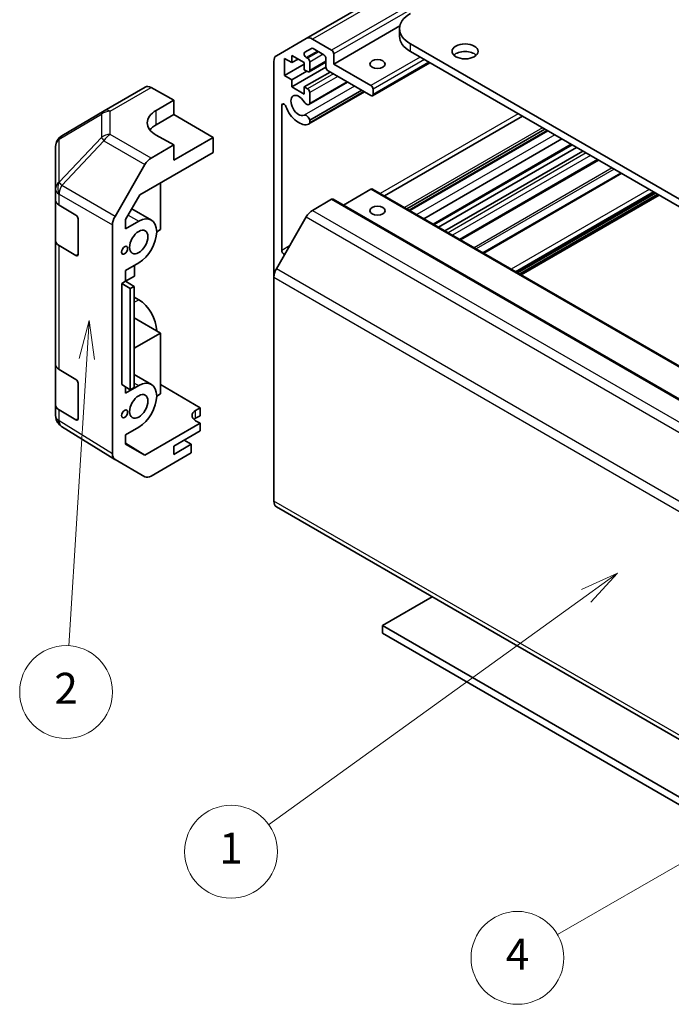
# Model space of a CAD drawing. Units: millimetres. Extents: x 0 to 11597, y -40 to 2810.
# Drawn here: x 510 to 615, y 249 to 408 of the extents above; entities that cross this region are included whole.
import ezdxf

# ---------------------------------------------------------------- set-up
doc = ezdxf.new("R2010")
doc.units = ezdxf.units.MM
for name, color, linetype, lineweight in [('Symbol (TK)', 100, 'Continuous', 18), ('Visible (ISO)', 7, 'Continuous', 35), ('Visible Narrow (ISO)', 7, 'Continuous', 25)]:
    doc.layers.add(name, color=color, linetype=linetype, lineweight=lineweight)
doc.styles.add('Note Text (TK2)', font='txt')

# ---------------------------------------------------------------- blocks, each defined once
blk = doc.blocks.new('バルーン1')
at = {"layer": 'Symbol (TK)', "color": 100}
for p, q in [((257.177, 135.334), (254.856, 134.279)), ((255.149, 133.873), (257.177, 135.334)), ((255.441, 133.467), (257.177, 135.334)), ((255.149, 133.873), (234.622, 119.093))]:
    blk.add_line(p, q, dxfattribs=at)
at = {"layer": 'Symbol (TK)'}
blk.add_circle((232.197, 117.347), 3, dxfattribs=at)
at = {"layer": 'Symbol (TK)', "color": 7, "insert": (232.197, 117.324), "char_height": 2, "attachment_point": 5, "style": 'Note Text (TK2)'}
blk.add_mtext('1', dxfattribs=at)
blk = doc.blocks.new('バルーン2')
at = {"layer": 'Symbol (TK)', "color": 100}
for p, q in [((288.34, 132.218), (285.925, 131.401)), ((286.175, 130.968), (288.34, 132.218)), ((286.425, 130.535), (288.34, 132.218)), ((286.175, 130.968), (253.306, 111.991))]:
    blk.add_line(p, q, dxfattribs=at)
at = {"layer": 'Symbol (TK)'}
blk.add_circle((250.708, 110.491), 3, dxfattribs=at)
at = {"layer": 'Symbol (TK)', "color": 7, "insert": (250.708, 110.473), "char_height": 2, "attachment_point": 5, "style": 'Note Text (TK2)'}
blk.add_mtext('4', dxfattribs=at)
blk = doc.blocks.new('バルーン3')
at = {"layer": 'Symbol (TK)', "color": 100}
for p, q in [((223.024, 151.663), (222.37, 149.199)), ((222.869, 149.168), (223.024, 151.663)), ((223.368, 149.137), (223.024, 151.663)), ((222.869, 149.168), (221.72, 130.643))]:
    blk.add_line(p, q, dxfattribs=at)
at = {"layer": 'Symbol (TK)'}
blk.add_circle((221.535, 127.659), 3, dxfattribs=at)
at = {"layer": 'Symbol (TK)', "color": 7, "insert": (221.535, 127.642), "char_height": 2, "attachment_point": 5, "style": 'Note Text (TK2)'}
blk.add_mtext('2', dxfattribs=at)

msp = doc.modelspace()

# ---------------------------------------------------------------- linework, layer by layer
at = {"layer": 'Visible (ISO)'}
for p, q in [((665.2924, 467.5479), (556.3979, 404.6777)), ((571.5088, 406.7067), (560.8426, 400.5486)), ((571.4597, 405.0393), (571.4597, 406.264)), ((551.5695, 401.89), (556.3979, 404.6777)), ((557.3979, 404.5786), (560.4891, 402.7939)), ((557.2358, 403.083), (556.1398, 402.4502)), ((559.2163, 402.0591), (557.4858, 403.0582)), ((573.217, 403.8146), (686.0005, 338.699)), ((686.0005, 337.4742), (573.217, 402.5898)), ((551.1553, 366.11), (551.1553, 400.9744)), ((552.8877, 401.4671), (552.8877, 398.691)), ((554.0898, 400.7731), (552.8877, 401.4671)), ((554.0898, 401.9162), (554.0898, 400.7731)), ((556.0697, 400.7731), (554.0898, 401.9162)), ((555.0797, 401.3447), (554.0898, 400.7731)), ((556.0697, 399.63), (556.0697, 400.7731)), ((556.3898, 401.6089), (556.6, 401.4875)), ((559.5698, 400.8694), (556.85, 399.2991)), ((556.9536, 400.8752), (556.9536, 399.528)), ((559.5698, 400.0587), (559.5698, 401.4467)), ((560.8426, 402.1816), (560.8426, 400.5486)), ((576.3687, 400.7702), (567.103, 395.4207)), ((556.0697, 400.5282), (552.8877, 398.691)), ((559.5715, 400.0188), (554.0898, 396.8539)), ((556.4939, 399.3851), (554.0898, 397.997)), ((556.6, 399.3238), (556.0697, 399.63)), ((560.2416, 399.2626), (556.0697, 396.8539)), ((566.853, 395.4455), (559.9234, 399.4463)), ((560.8426, 400.5486), (566.853, 397.0785)), ((552.8877, 398.691), (554.0898, 397.997)), ((554.0898, 397.997), (554.0898, 396.8539)), ((563.0658, 397.632), (556.8179, 394.0248)), ((562.9833, 397.6797), (556.9536, 394.1984)), ((523.7381, 393.0179), (530.3444, 396.832)), ((531.3198, 396.747), (534.9848, 394.7048)), ((554.0898, 396.8539), (556.0697, 395.7108)), ((556.0697, 396.8539), (556.6, 396.5477)), ((556.0697, 395.7108), (556.0697, 396.8539)), ((565.795, 396.0563), (556.8179, 390.8734)), ((565.3488, 396.3139), (556.9536, 391.4669)), ((565.7125, 396.104), (556.9536, 391.0471)), ((556.9536, 395.9354), (556.9536, 394.1984)), ((567.2066, 396.4661), (567.2066, 395.6496)), ((532.1563, 393.0718), (534.9848, 394.7048)), ((534.9848, 394.7048), (534.9848, 392.3836)), ((516.8744, 388.9565), (523.7196, 393.007)), ((552.4281, 393.8862), (552.4281, 370.4686)), ((532.1563, 390.7506), (534.9848, 392.3836)), ((534.9848, 392.3836), (541.3487, 388.7094)), ((556.9536, 391.4669), (556.9536, 391.0471)), ((591.3483, 392.1217), (569.0441, 379.2444)), ((594.9699, 390.0308), (572.6657, 377.1534)), ((595.3334, 389.8209), (573.0292, 376.9436)), ((595.416, 389.7732), (573.1118, 376.8959)), ((534.9848, 387.4846), (532.1563, 389.0606)), ((541.3487, 388.7094), (534.9848, 385.0351)), ((541.3487, 386.2591), (541.3487, 388.7094)), ((597.6989, 388.4552), (575.3947, 375.5778)), ((515.8929, 387.2353), (515.8929, 380.3317)), ((534.9848, 387.4846), (531.3287, 385.3738)), ((534.9848, 385.0351), (534.9848, 387.4846)), ((599.3496, 387.5021), (577.0454, 374.6248)), ((600.0871, 387.0764), (577.7829, 374.199)), ((601.077, 386.5048), (578.7728, 373.6275)), ((529.5006, 379.4186), (541.3487, 386.2591)), ((603.6276, 385.0322), (581.3234, 372.1549)), ((525.4994, 375.9535), (530.3289, 384.3184)), ((607.2412, 382.946), (584.937, 370.0686)), ((515.8929, 380.3317), (515.8929, 378.5867)), ((532.8635, 381.3602), (532.8635, 373.8491)), ((566.853, 380.3403), (562.4033, 377.7712)), ((567.103, 380.365), (675.9975, 317.4948)), ((515.8929, 372.0547), (515.8929, 378.5867)), ((527.2069, 375.4458), (529.5006, 379.4186)), ((560.4891, 378.7073), (557.3979, 376.9226)), ((560.7391, 378.7321), (669.6335, 315.8618)), ((612.82, 379.725), (590.5158, 366.8477)), ((613.4211, 379.378), (591.1169, 366.5007)), ((516.4542, 377.7846), (519.1798, 376.1551)), ((528.2119, 377.1865), (531.3779, 375.3586)), ((519.5272, 375.5391), (519.5272, 369.8237)), ((527.2069, 373.931), (527.2069, 375.4458)), ((556.3979, 375.867), (551.5695, 367.5039)), ((525.0853, 337.6208), (525.0853, 374.5598)), ((527.2069, 373.931), (529.3279, 375.1555)), ((532.8635, 373.8491), (532.2271, 373.4817)), ((515.8929, 372.0547), (515.8929, 352.0506)), ((519.1798, 369.6231), (516.4542, 371.2526)), ((529.3279, 368.4603), (527.2069, 367.2357)), ((528.6208, 366.2965), (528.6208, 368.052)), ((527.2069, 365.4802), (527.2069, 367.2357)), ((527.2069, 365.4802), (528.6208, 366.2965)), ((551.1553, 366.11), (551.1553, 329.9857)), ((526.5704, 365.1128), (527.2069, 365.4802)), ((526.5704, 365.1128), (527.9613, 364.2956)), ((526.5704, 348.7828), (526.5704, 365.1128)), ((528.5962, 364.6496), (527.2069, 365.4802)), ((528.5962, 364.6496), (527.9613, 364.2956)), ((527.9613, 364.2956), (527.9613, 347.9657)), ((528.5962, 348.3197), (528.5962, 364.6496)), ((529.3279, 362.4998), (528.5962, 362.9223)), ((532.8635, 357.111), (528.5962, 359.5746)), ((532.8635, 357.111), (528.5962, 354.6473)), ((532.8635, 347.313), (532.8635, 357.111)), ((515.8929, 345.5186), (515.8929, 352.0506)), ((516.4542, 351.2485), (519.1798, 349.6189)), ((528.5962, 350.4285), (531.3779, 348.8225)), ((519.5272, 349.003), (519.5272, 343.2875)), ((527.9613, 347.9657), (526.5704, 348.7828)), ((527.2069, 347.3948), (529.3279, 348.6194)), ((527.2069, 347.3948), (527.2069, 348.4089)), ((528.5962, 348.3197), (527.9613, 347.9657)), ((532.8635, 348.8318), (539.2274, 345.0293)), ((532.2271, 346.9456), (532.8635, 347.313)), ((515.8929, 345.5186), (515.8929, 343.7736)), ((538.5203, 344.6211), (539.2274, 345.0293)), ((539.2274, 345.0293), (539.2274, 343.7612)), ((519.1798, 343.087), (516.4542, 344.7165)), ((539.2274, 343.7612), (538.5203, 343.353)), ((516.252, 342.6301), (516.2684, 342.6066)), ((525.4821, 336.7157), (516.8574, 342.0491)), ((529.3279, 341.9241), (527.2069, 340.6996)), ((539.2274, 342.5371), (530.3139, 337.3909)), ((539.2274, 342.5371), (538.5203, 342.9596)), ((539.2274, 341.3117), (539.2274, 342.5371)), ((527.2069, 339.1847), (527.2069, 340.6996)), ((534.9848, 338.8623), (539.2274, 341.3117)), ((527.2069, 339.3122), (530.3139, 337.3909)), ((530.3139, 337.3909), (527.2069, 339.1847)), ((537.8132, 339.148), (534.9848, 337.515)), ((534.9848, 337.515), (534.9848, 338.8623)), ((537.8132, 339.148), (536.6465, 339.8216)), ((537.8132, 337.76), (537.8132, 339.148)), ((537.8132, 337.76), (531.3287, 334.0162)), ((530.3289, 333.9171), (525.4994, 336.7054)), ((551.5695, 329.0701), (660.4639, 266.1999)), ((576.7525, 314.5307), (568.6915, 309.8766)), ((568.6915, 309.8766), (634.2909, 272.0028)), ((568.6915, 308.6519), (568.6915, 309.8766)), ((633.2303, 271.3904), (568.6915, 308.6519))]:
    msp.add_line(p, q, dxfattribs=at)
for centre, start, end in [((524.7381, 391.2858), 120, 120.613934), ((517.8929, 387.2353), 120.613934, 180), ((517.8929, 343.7736), 180, 214.871292), ((517.9093, 343.7501), 214.871292, 238.268301)]:
    msp.add_arc(centre, 2, start, end, dxfattribs=at)
for centre, major_axis, ratio, start_param, end_param in [((577.4597, 406.264), (-6, 0), 0.57735027, 5.49778714, 7.06858347), ((557.3979, 402.9456), (-1, 1.7321), 0.57735027, 5.49778714, 6.28318531), ((577.4597, 405.0393), (-6, 0), 0.57735027, 0, 0.78539816), ((556.3898, 402.0172), (-0.25, 0.433), 0.57735027, 0, 2.35619449), ((557.4858, 402.65), (-0.25, 0.433), 0.57735027, 5.49778714, 6.28318531), ((560.4891, 402.3857), (0.25, -0.433), 0.57735027, 0.78539816, 2.35619449), ((582.0558, 401.3651), (-2.1, 0), 0.57735027, 3.67106299, 5.75371497), ((552.5695, 400.1579), (-1, 1.7321), 0.57735027, 0, 0.78539816), ((556.6, 401.0793), (0.25, -0.433), 0.57735027, 0.78539816, 2.35619449), ((559.2163, 401.6508), (-0.25, 0.433), 0.57735027, 3.92699082, 5.49778714), ((556.6, 399.7321), (0.25, -0.433), 0.57735027, 5.49778714, 7.06858347), ((559.9234, 399.8546), (-0.25, 0.433), 0.57735027, 0.78539816, 2.35619449), ((531.3444, 395.1), (-1, 1.7321), 0.57735027, 5.51524044, 6.28318531), ((556.6, 396.1395), (0.25, -0.433), 0.57735027, 0.78539816, 2.35619449), ((566.853, 396.6702), (0.25, -0.433), 0.57735027, 0.78539816, 2.35619449), ((555.1858, 393.8533), (-0.9, 1.5588), 0.57735027, 4.76335631, 9.37381063), ((556.4179, 394.7176), (0.4, -0.6928), 0.57735027, 4.76335631, 6.74144068), ((566.853, 395.8537), (0.25, -0.433), 0.57735027, 5.49778714, 7.06858347), ((535.6919, 391.1019), (-4.9998, -0.0743), 0.56718765, 5.48935986, 7.06015619), ((552.7814, 393.6822), (-0.2499, 0.4328), 0.57735027, 4.43873059, 7.06858347), ((555.1858, 393.8533), (1.7001, -2.9446), 0.57735027, 4.43873059, 6.23221797), ((556.4179, 391.5663), (-0.4, 0.6928), 0.57735027, 4.25413361, 6.23221797), ((535.6919, 388.7094), (5, 0), 0.57735027, 2.35619449, 2.71912968), ((556.4179, 391.5663), (0.4001, -0.6929), 0.57735027, 6.23221797, 6.74144068), ((531.3292, 383.7408), (1, 1.7321), 0.57752615, 0.78555046, 1.57079633), ((566.853, 379.932), (0.25, 0.433), 0.57735027, 0, 0.78539816), ((517.8929, 378.5867), (-2, 0), 0.57735027, 0, 0.76794487), ((560.4891, 378.299), (0.25, 0.433), 0.57735027, 0, 0.78539816), ((557.3979, 375.2896), (-1, -1.7321), 0.57735027, 3.92699082, 4.71238898), ((519.1798, 375.7468), (-0.2436, 0.4367), 0.56718765, 3.9354181, 5.50621443), ((526.4997, 375.3759), (1, 1.7321), 0.57752615, 1.57079633, 2.3560422), ((529.3279, 371.8079), (2.05, 3.5507), 0.57735027, 3.92699082, 7.06858347), ((517.8929, 372.0547), (-2, 0), 0.57735027, 0, 0.76794487), ((552.7814, 370.2646), (0.2499, -0.4328), 0.57735027, 3.92699082, 5.84531443), ((519.1798, 370.0313), (-0.2436, 0.4367), 0.56718765, 2.36462177, 3.9354181), ((552.5695, 366.9265), (-1, -1.7321), 0.57735027, 4.71238898, 5.49778714), ((529.3279, 359.1522), (-2.05, 3.5507), 0.57735027, 3.92699082, 5.49778714), ((517.8929, 352.0506), (-2, 0), 0.57735027, 0, 0.76794487), ((519.1798, 349.2107), (-0.2436, 0.4367), 0.56718765, 3.9354181, 5.50621443), ((529.3279, 345.2718), (2.05, 3.5507), 0.57735027, 3.92699082, 7.06858347), ((517.8929, 345.5186), (-2, 0), 0.57735027, 0, 0.76794487), ((539.9345, 343.7761), (1.9999, -0.0308), 0.58733688, 2.36523113, 3.93602746), ((519.1798, 343.4952), (-0.2436, 0.4367), 0.56718765, 2.36462177, 3.9354181), ((539.9345, 342.5365), (-2, 0), 0.57735027, 5.49778714, 5.71345626), ((526.4997, 338.438), (-1.0003, -1.7326), 0.57717444, 5.49793944, 6.28318531), ((531.3292, 335.6497), (-1.0003, -1.7326), 0.57717444, 0, 0.78524587), ((552.5695, 330.8022), (-1, -1.7321), 0.57735027, 5.49778714, 6.28318531)]:
    msp.add_ellipse(centre, major_axis=major_axis, ratio=ratio, start_param=start_param, end_param=end_param, dxfattribs=at)
for centre, major_axis in [((582.0558, 402.5898), (2.1, 0)), ((567.9137, 400.5486), (-1.2295, 0)), ((567.9137, 376.8702), (1.2295, 0)), ((529.3279, 371.8079), (1.05, 1.8187)), ((527.0298, 370.4811), (0.35, 0.6062)), ((529.3279, 345.2718), (1.05, 1.8187)), ((527.0298, 344.062), (0.35, 0.6062))]:
    msp.add_ellipse(centre, major_axis=major_axis, ratio=0.57735027, dxfattribs=at)
at = {"layer": 'Visible Narrow (ISO)'}
for p, q in [((666.2924, 467.4489), (557.3979, 404.5786)), ((669.3835, 465.6642), (560.4891, 402.7939)), ((669.7371, 465.0518), (560.8426, 402.1816)), ((558.1929, 402.65), (556.3898, 401.6089)), ((558.4031, 402.5286), (556.6, 401.4875)), ((573.217, 402.5898), (573.217, 403.8146)), ((559.1102, 402.1203), (556.9536, 400.8752)), ((559.5698, 401.0385), (556.9536, 399.528)), ((574.808, 401.6713), (566.853, 397.0785)), ((575.5151, 401.263), (567.2066, 396.4661)), ((576.2222, 400.8548), (567.2066, 395.6496)), ((560.7719, 398.9564), (556.6, 396.5477)), ((561.479, 398.5482), (556.9536, 395.9354)), ((524.7134, 392.9328), (531.3198, 396.747)), ((564.1959, 396.9796), (556.0388, 392.27)), ((524.7134, 389.1932), (524.7134, 392.9328)), ((532.1563, 390.7506), (532.1563, 393.0718)), ((552.7814, 394.0902), (552.4281, 393.8862)), ((516.47, 388.3928), (523.3152, 392.4433)), ((523.3152, 392.4433), (523.3152, 388.7037)), ((590.6403, 392.5305), (568.3361, 379.6531)), ((594.5752, 390.2587), (572.271, 377.3813)), ((516.47, 381.4892), (516.47, 388.3928)), ((523.3152, 388.7037), (516.4863, 381.4931)), ((516.8747, 380.933), (523.7035, 388.1435)), ((523.7035, 388.1435), (530.3289, 384.3184)), ((531.3287, 385.3738), (524.7134, 389.1932)), ((596.5461, 389.1208), (574.2419, 376.2434)), ((599.2032, 387.5867), (576.899, 374.7094)), ((601.6073, 386.1986), (579.3032, 373.3213)), ((602.3145, 385.7904), (580.0103, 372.9131)), ((603.4812, 385.1168), (581.177, 372.2395)), ((605.8165, 383.7685), (583.5123, 370.8911)), ((606.1701, 383.5643), (583.8659, 370.687)), ((607.3876, 382.8614), (585.0834, 369.9841)), ((516.4863, 381.4931), (516.47, 381.4892)), ((525.4994, 375.9535), (516.8747, 380.933)), ((566.853, 380.3403), (675.7475, 317.47)), ((611.825, 380.2995), (589.5208, 367.4221)), ((516.4542, 379.5296), (516.4706, 379.5335)), ((516.4542, 377.7846), (516.4542, 379.5296)), ((516.4706, 379.5335), (525.0853, 374.5598)), ((560.4891, 378.7073), (669.3835, 315.8371)), ((612.5321, 379.8912), (590.228, 367.0139)), ((612.6736, 379.8096), (590.3694, 366.9322)), ((613.1332, 379.5442), (590.829, 366.6669)), ((613.2746, 379.4625), (590.9704, 366.5852)), ((557.3979, 376.9226), (666.2924, 314.0524)), ((527.6115, 376.1465), (529.3279, 375.1555)), ((556.3979, 375.867), (665.2924, 312.9967)), ((516.4542, 351.2485), (516.4542, 371.2526)), ((553.7077, 371.2074), (552.4281, 370.4686)), ((519.5272, 369.8237), (519.1798, 369.6231)), ((660.4639, 304.6336), (551.5695, 367.5039)), ((551.1553, 366.11), (660.0497, 303.2398)), ((528.5962, 362.0774), (529.3279, 362.4998)), ((528.5962, 349.0418), (529.3279, 348.6194)), ((516.4542, 342.9715), (516.4542, 344.7165)), ((538.5203, 343.353), (538.5203, 344.6211)), ((516.4706, 342.948), (516.4542, 342.9715)), ((525.0853, 337.6208), (516.4706, 342.948)), ((519.5272, 343.2875), (519.1798, 343.087)), ((660.0497, 267.1154), (551.1553, 329.9857))]:
    msp.add_line(p, q, dxfattribs=at)
for centre, major_axis, ratio, start_param, end_param in [((524.7381, 391.2858), (-1.0185, 1.7212), 0.62311586, 0, 0.53477327), ((524.7381, 391.2858), (2, 0), 0.82355985, 1.58313735, 2.362365), ((524.7381, 391.2858), (-1, 1.7321), 0.57735027, 5.51524044, 6.28318531), ((517.8929, 387.2353), (-2, 0), 0.82355985, 5.50395766, 6.28318531), ((517.8929, 387.2353), (-1.0185, 1.7212), 0.62311586, 0, 0.53477327), ((524.7381, 387.5462), (-2, 0), 0.82355985, 4.72473001, 5.50395766), ((524.7381, 387.5462), (-1.4521, 1.3753), 0.17060601, 0.41647579, 0.95089033), ((524.7381, 387.5462), (1, 1.7321), 0.59732368, 0.78555046, 1.57079633), ((517.8929, 380.3317), (-2, 0), 0.82355985, 5.50395766, 6.28318531), ((517.8929, 380.3317), (-2, 0), 0.57735027, 0, 0.76794487), ((517.8929, 380.3317), (-0.4654, 1.9451), 0.81333812, 0.75479752, 1.79533773), ((517.9093, 380.3356), (0.4654, -1.9451), 0.81333812, 3.89639018, 4.93693038), ((517.9093, 380.3356), (1, 1.7321), 0.59732368, 1.57079633, 2.3560422), ((517.9093, 380.3356), (1.4521, -1.3753), 0.17060601, 3.55806844, 4.09248298), ((517.8929, 343.7736), (-2, 0), 0.57735027, 0, 0.76794487), ((517.8929, 343.7736), (-1.6409, -1.1435), 0.14347132, 5.67288282, 6.28318531), ((517.9093, 343.7501), (-1.6409, -1.1435), 0.14347132, 5.67288282, 6.28318531), ((517.9093, 343.7501), (-1.0519, -1.701), 0.57717444, 5.51538742, 6.28318531)]:
    msp.add_ellipse(centre, major_axis=major_axis, ratio=ratio, start_param=start_param, end_param=end_param, dxfattribs=at)

# ---------------------------------------------------------------- block references
at = {"layer": 'Symbol (TK)', "xscale": 2.5, "yscale": 2.5, "zscale": 2.5}
for name in ['バルーン3', 'バルーン1', 'バルーン2']:
    msp.add_blockref(name, (-36.25, -20), dxfattribs=at)

doc.saveas('drawing.dxf')
